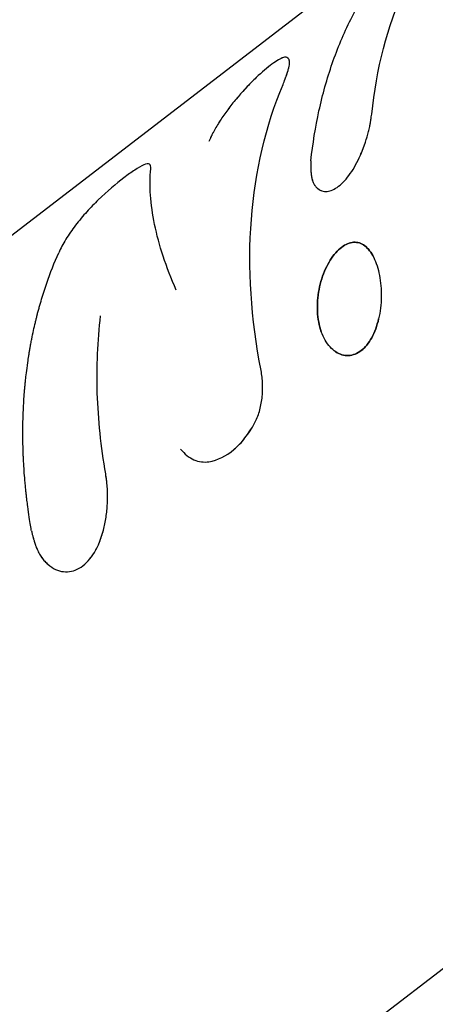
# Model space of a CAD drawing. Units: millimetres. Extents: x -8114 to 15314, y -8097 to 8097.
# Drawn here: x -3218 to -3201, y -103 to -61 of the extents above; entities that cross this region are included whole.
import ezdxf

# ---------------------------------------------------------------- set-up
doc = ezdxf.new("R2010")
doc.units = ezdxf.units.MM
doc.header["$LTSCALE"] = 20
doc.layers.add('2d', color=230, linetype='Continuous')

msp = doc.modelspace()

# ---------------------------------------------------------------- linework, layer by layer
at = {"layer": '2d'}
for p, q in [((-3204.3, -59.138), (-3273.597, -112.295)), ((-3206.927, -62.617), (-3206.927, -62.617)), ((-3203.339, -74.598), (-3203.339, -74.598)), ((-3211.134, -79.687), (-3211.134, -79.687)), ((-3173.816, -81.246), (-3264.756, -151.005)), ((-3216.998, -84.405), (-3216.999, -84.405))]:
    msp.add_line(p, q, dxfattribs=at)
for points, knots in [([(-3205.931, -67.024), (-3205.853, -66.292), (-3205.738, -65.579), (-3205.434, -64.191), (-3205.243, -63.514), (-3204.791, -62.21), (-3204.528, -61.581), (-3203.932, -60.377), (-3203.6, -59.802), (-3203.234, -59.256)], [0, 0, 0, 0, 0.00259915, 0.00259915, 0.00519829, 0.00519829, 0.00779744, 0.00779744, 0.01039659, 0.01039659, 0.01039659, 0.01039659]), ([(-3207.126, -63.767), (-3207.11, -63.723), (-3207.095, -63.685), (-3207.077, -63.636), (-3207.068, -63.613), (-3207.06, -63.591), (-3207.056, -63.58), (-3207.054, -63.576), (-3207.053, -63.573), (-3207.053, -63.573), (-3207.039, -63.535), (-3207.02, -63.484), (-3207, -63.431), (-3206.992, -63.41), (-3206.987, -63.396), (-3206.985, -63.39), (-3206.971, -63.35), (-3206.954, -63.303), (-3206.94, -63.261), (-3206.931, -63.234), (-3206.927, -63.222), (-3206.905, -63.152), (-3206.89, -63.1), (-3206.868, -63.007), (-3206.856, -62.942), (-3206.85, -62.884), (-3206.848, -62.847), (-3206.848, -62.829), (-3206.849, -62.747), (-3206.861, -62.697), (-3206.931, -62.587), (-3207.02, -62.577), (-3207.29, -62.677), (-3207.466, -62.786), (-3207.883, -63.106), (-3208.12, -63.315), (-3208.621, -63.805), (-3208.882, -64.086), (-3209.253, -64.531), (-3209.374, -64.684), (-3209.548, -64.917), (-3209.604, -64.995), (-3209.712, -65.15), (-3209.764, -65.227), (-3209.867, -65.385), (-3209.916, -65.463), (-3210.008, -65.617), (-3210.05, -65.692), (-3210.112, -65.806), (-3210.141, -65.862), (-3210.174, -65.926), (-3210.189, -65.958), (-3210.196, -65.971), (-3210.2, -65.98), (-3210.203, -65.986), (-3210.228, -66.037), (-3210.26, -66.109), (-3210.302, -66.203)], [0, 0, 0, 0, 0.015625, 0.015625, 0.023438, 0.027344, 0.029297, 0.030273, 0.030273, 0.03125, 0.03125, 0.046875, 0.054688, 0.058594, 0.058594, 0.0625, 0.0625, 0.078125, 0.085938, 0.085938, 0.09375, 0.09375, 0.125, 0.125, 0.15625, 0.171875, 0.171875, 0.1875, 0.1875, 0.25, 0.25, 0.375, 0.375, 0.5, 0.5, 0.625, 0.625, 0.75, 0.75, 0.8125, 0.8125, 0.84375, 0.84375, 0.875, 0.875, 0.90625, 0.90625, 0.9375, 0.9375, 0.953125, 0.960937, 0.964844, 0.966797, 0.966797, 0.96875, 0.96875, 1, 1, 1, 1]), ([(-3207.126, -63.767), (-3207.11, -63.723), (-3207.095, -63.685), (-3207.077, -63.636), (-3207.071, -63.621), (-3207.063, -63.6), (-3207.061, -63.594), (-3207.058, -63.585), (-3207.057, -63.582), (-3207.055, -63.577), (-3207.054, -63.576), (-3207.053, -63.573), (-3207.053, -63.572), (-3207.052, -63.569), (-3207.051, -63.566), (-3207.049, -63.562), (-3207.048, -63.559), (-3207.046, -63.553), (-3207.044, -63.548), (-3207.039, -63.535), (-3207.036, -63.527), (-3207.026, -63.502), (-3207.02, -63.485), (-3207.009, -63.454), (-3207.003, -63.439), (-3206.995, -63.417), (-3206.992, -63.41), (-3206.987, -63.396), (-3206.985, -63.389), (-3206.98, -63.375), (-3206.977, -63.366), (-3206.971, -63.35), (-3206.968, -63.342), (-3206.96, -63.319), (-3206.955, -63.304), (-3206.945, -63.275), (-3206.94, -63.261), (-3206.931, -63.234), (-3206.927, -63.221), (-3206.918, -63.194), (-3206.914, -63.18), (-3206.906, -63.153), (-3206.902, -63.14), (-3206.891, -63.101), (-3206.885, -63.077), (-3206.868, -63.006), (-3206.86, -62.963), (-3206.852, -62.903), (-3206.85, -62.884), (-3206.848, -62.847), (-3206.848, -62.829), (-3206.848, -62.796), (-3206.849, -62.781), (-3206.852, -62.752), (-3206.855, -62.738), (-3206.864, -62.7), (-3206.873, -62.678), (-3206.907, -62.624), (-3206.941, -62.603), (-3207.031, -62.592), (-3207.087, -62.602), (-3207.29, -62.677), (-3207.465, -62.786), (-3207.778, -63.026), (-3207.889, -63.118), (-3208.124, -63.324), (-3208.245, -63.437), (-3208.496, -63.683), (-3208.622, -63.813), (-3208.879, -64.09), (-3209.006, -64.234), (-3209.254, -64.532), (-3209.374, -64.684), (-3209.548, -64.917), (-3209.604, -64.995), (-3209.712, -65.15), (-3209.764, -65.228), (-3209.867, -65.385), (-3209.916, -65.463), (-3210.008, -65.617), (-3210.05, -65.692), (-3210.112, -65.805), (-3210.131, -65.843), (-3210.16, -65.898), (-3210.169, -65.917), (-3210.183, -65.944), (-3210.187, -65.953), (-3210.194, -65.967), (-3210.196, -65.971), (-3210.2, -65.98), (-3210.203, -65.985), (-3210.206, -65.993), (-3210.207, -65.995), (-3210.21, -66.002), (-3210.212, -66.005), (-3210.217, -66.015), (-3210.22, -66.022), (-3210.231, -66.045), (-3210.238, -66.061), (-3210.262, -66.114), (-3210.281, -66.156), (-3210.302, -66.203)], [0, 0, 0, 0, 0.015625, 0.015625, 0.023438, 0.023438, 0.027344, 0.027344, 0.029297, 0.029297, 0.030273, 0.030273, 0.03125, 0.03125, 0.032227, 0.032227, 0.033203, 0.033203, 0.035156, 0.035156, 0.039062, 0.039062, 0.046875, 0.046875, 0.054688, 0.054688, 0.058594, 0.058594, 0.0625, 0.0625, 0.066406, 0.066406, 0.070312, 0.070312, 0.078125, 0.078125, 0.085938, 0.085938, 0.09375, 0.09375, 0.101562, 0.101562, 0.109375, 0.109375, 0.125, 0.125, 0.15625, 0.15625, 0.171875, 0.171875, 0.1875, 0.1875, 0.203125, 0.203125, 0.21875, 0.21875, 0.25, 0.25, 0.3125, 0.3125, 0.375, 0.375, 0.5, 0.5, 0.5625, 0.5625, 0.625, 0.625, 0.6875, 0.6875, 0.75, 0.75, 0.8125, 0.8125, 0.84375, 0.84375, 0.875, 0.875, 0.90625, 0.90625, 0.9375, 0.9375, 0.953125, 0.953125, 0.960938, 0.960938, 0.964844, 0.964844, 0.966797, 0.966797, 0.96875, 0.96875, 0.970703, 0.970703, 0.972656, 0.972656, 0.976562, 0.976562, 0.984375, 0.984375, 1, 1, 1, 1]), ([(-3208.065, -75.982), (-3208.499, -73.776), (-3208.64, -71.596), (-3208.322, -67.466), (-3207.864, -65.518), (-3207.126, -63.767)], [0, 0, 0, 0, 0.5, 0.5, 1, 1, 1, 1]), ([(-3205.931, -67.024), (-3205.932, -67.066), (-3205.933, -67.103), (-3205.934, -67.15), (-3205.934, -67.172), (-3205.935, -67.193), (-3205.935, -67.202), (-3205.935, -67.207), (-3205.935, -67.208), (-3205.935, -67.247), (-3205.935, -67.296), (-3205.935, -67.349), (-3205.934, -67.37), (-3205.934, -67.384), (-3205.934, -67.389), (-3205.931, -67.465), (-3205.927, -67.526), (-3205.919, -67.611), (-3205.914, -67.652), (-3205.908, -67.689), (-3205.903, -67.713), (-3205.901, -67.724), (-3205.889, -67.787), (-3205.869, -67.859), (-3205.843, -67.925), (-3205.824, -67.967), (-3205.814, -67.988), (-3205.783, -68.045), (-3205.76, -68.08), (-3205.71, -68.144), (-3205.682, -68.174), (-3205.538, -68.3), (-3205.397, -68.346), (-3205.087, -68.317), (-3204.917, -68.241), (-3204.576, -67.98), (-3204.406, -67.794), (-3204.167, -67.453), (-3204.091, -67.331), (-3203.947, -67.071), (-3203.878, -66.931), (-3203.782, -66.714), (-3203.751, -66.641), (-3203.692, -66.494), (-3203.665, -66.42), (-3203.583, -66.19), (-3203.536, -66.04), (-3203.474, -65.814), (-3203.446, -65.703), (-3203.419, -65.575), (-3203.406, -65.511), (-3203.401, -65.484), (-3203.398, -65.466), (-3203.396, -65.456), (-3203.389, -65.417), (-3203.381, -65.366), (-3203.371, -65.303), (-3203.366, -65.27), (-3203.363, -65.256), (-3203.362, -65.247), (-3203.361, -65.24), (-3203.354, -65.19), (-3203.344, -65.121), (-3203.33, -65.029)], [0, 0, 0, 0, 0.015625, 0.015625, 0.023437, 0.027344, 0.029297, 0.029297, 0.03125, 0.03125, 0.046875, 0.054688, 0.058594, 0.058594, 0.0625, 0.0625, 0.09375, 0.09375, 0.109375, 0.117188, 0.117188, 0.125, 0.125, 0.15625, 0.171875, 0.171875, 0.1875, 0.1875, 0.21875, 0.21875, 0.25, 0.25, 0.375, 0.375, 0.5, 0.5, 0.625, 0.625, 0.6875, 0.6875, 0.75, 0.75, 0.78125, 0.78125, 0.8125, 0.8125, 0.875, 0.875, 0.90625, 0.921875, 0.929688, 0.933594, 0.933594, 0.9375, 0.9375, 0.953125, 0.960938, 0.964844, 0.966797, 0.966797, 0.96875, 0.96875, 1, 1, 1, 1]), ([(-3205.931, -67.024), (-3205.853, -66.292), (-3205.738, -65.579), (-3205.586, -64.885), (-3205.586, -64.885), (-3205.586, -64.885)], [0, 0, 0, 0, 0.002599146, 0.002599146, 0.002599248, 0.002599248, 0.002599248, 0.002599248]), ([(-3205.592, -68.246), (-3205.582, -68.252), (-3205.572, -68.258), (-3205.531, -68.282), (-3205.497, -68.297), (-3205.393, -68.331), (-3205.32, -68.338), (-3205.165, -68.324), (-3205.084, -68.302), (-3204.917, -68.227), (-3204.832, -68.176), (-3204.661, -68.045), (-3204.576, -67.966), (-3204.408, -67.783), (-3204.326, -67.68), (-3204.167, -67.453), (-3204.091, -67.331), (-3203.947, -67.071), (-3203.879, -66.932), (-3203.75, -66.641), (-3203.692, -66.496), (-3203.61, -66.268), (-3203.585, -66.191), (-3203.537, -66.039), (-3203.515, -65.965), (-3203.474, -65.815), (-3203.456, -65.74), (-3203.431, -65.629), (-3203.423, -65.593), (-3203.412, -65.538), (-3203.408, -65.52), (-3203.403, -65.493), (-3203.401, -65.484), (-3203.398, -65.466), (-3203.396, -65.457), (-3203.393, -65.44), (-3203.392, -65.432), (-3203.389, -65.416), (-3203.388, -65.408), (-3203.383, -65.383), (-3203.381, -65.366), (-3203.375, -65.33), (-3203.372, -65.312), (-3203.368, -65.284), (-3203.366, -65.275), (-3203.364, -65.261), (-3203.363, -65.256), (-3203.362, -65.247), (-3203.361, -65.241), (-3203.36, -65.233), (-3203.36, -65.231), (-3203.359, -65.225), (-3203.358, -65.222), (-3203.357, -65.212), (-3203.356, -65.205), (-3203.353, -65.183), (-3203.35, -65.167), (-3203.343, -65.116), (-3203.337, -65.075), (-3203.33, -65.029)], [0.2713568, 0.2713568, 0.2713568, 0.2713568, 0.28125, 0.28125, 0.3125, 0.3125, 0.375, 0.375, 0.4375, 0.4375, 0.5, 0.5, 0.5625, 0.5625, 0.625, 0.625, 0.6875, 0.6875, 0.75, 0.75, 0.8125, 0.8125, 0.84375, 0.84375, 0.875, 0.875, 0.90625, 0.90625, 0.921875, 0.921875, 0.9296875, 0.9296875, 0.9335938, 0.9335938, 0.9375, 0.9375, 0.9414062, 0.9414062, 0.9453125, 0.9453125, 0.953125, 0.953125, 0.9609375, 0.9609375, 0.9648438, 0.9648438, 0.9667969, 0.9667969, 0.96875, 0.96875, 0.9707031, 0.9707031, 0.9726562, 0.9726562, 0.9765625, 0.9765625, 0.984375, 0.984375, 1, 1, 1, 1]), ([(-3213.077, -67.196), (-3213.197, -67.252), (-3213.329, -67.327), (-3213.616, -67.512), (-3213.772, -67.623), (-3214.269, -68.005), (-3214.639, -68.323), (-3215.031, -68.695)], [0, 0, 0, 0, 0.25, 0.25, 0.5, 0.5, 1, 1, 1, 1]), ([(-3212.786, -67.361), (-3212.776, -67.256), (-3212.795, -67.191), (-3212.894, -67.135), (-3212.971, -67.146), (-3213.077, -67.196)], [0, 0, 0, 0, 0.5, 0.5, 1, 1, 1, 1]), ([(-3212.786, -67.361), (-3212.776, -67.256), (-3212.795, -67.191), (-3212.894, -67.135), (-3212.971, -67.146), (-3213.077, -67.196)], [0, 0, 0, 0, 0.5, 0.5, 1, 1, 1, 1]), ([(-3205.931, -67.024), (-3205.932, -67.066), (-3205.933, -67.103), (-3205.934, -67.15), (-3205.934, -67.164), (-3205.934, -67.184), (-3205.935, -67.19), (-3205.935, -67.199), (-3205.935, -67.202), (-3205.935, -67.207), (-3205.935, -67.209), (-3205.935, -67.216), (-3205.935, -67.221), (-3205.935, -67.23), (-3205.935, -67.234), (-3205.935, -67.247), (-3205.935, -67.255), (-3205.935, -67.28), (-3205.935, -67.296), (-3205.935, -67.326), (-3205.935, -67.341), (-3205.934, -67.363), (-3205.934, -67.37), (-3205.934, -67.384), (-3205.934, -67.39), (-3205.933, -67.405), (-3205.933, -67.414), (-3205.932, -67.431), (-3205.932, -67.439), (-3205.931, -67.463), (-3205.93, -67.479), (-3205.927, -67.525), (-3205.924, -67.555), (-3205.919, -67.611), (-3205.915, -67.638), (-3205.91, -67.677), (-3205.908, -67.689), (-3205.903, -67.713), (-3205.901, -67.724), (-3205.896, -67.749), (-3205.894, -67.762), (-3205.888, -67.786), (-3205.885, -67.798), (-3205.875, -67.834), (-3205.868, -67.858), (-3205.852, -67.903), (-3205.843, -67.925), (-3205.824, -67.967), (-3205.814, -67.988), (-3205.793, -68.027), (-3205.783, -68.045), (-3205.76, -68.08), (-3205.748, -68.096), (-3205.71, -68.144), (-3205.682, -68.173), (-3205.633, -68.216), (-3205.613, -68.232), (-3205.592, -68.246)], [0, 0, 0, 0, 0.015625, 0.015625, 0.0234375, 0.0234375, 0.0273438, 0.0273438, 0.0292969, 0.0292969, 0.03125, 0.03125, 0.0332031, 0.0332031, 0.0351562, 0.0351562, 0.0390625, 0.0390625, 0.046875, 0.046875, 0.0546875, 0.0546875, 0.0585938, 0.0585938, 0.0625, 0.0625, 0.0664062, 0.0664062, 0.0703125, 0.0703125, 0.078125, 0.078125, 0.09375, 0.09375, 0.109375, 0.109375, 0.1171875, 0.1171875, 0.125, 0.125, 0.1328125, 0.1328125, 0.140625, 0.140625, 0.15625, 0.15625, 0.171875, 0.171875, 0.1875, 0.1875, 0.203125, 0.203125, 0.21875, 0.21875, 0.25, 0.25, 0.271355, 0.271355, 0.271355, 0.271355]), ([(-3211.693, -72.552), (-3212.131, -71.561), (-3212.438, -70.616), (-3212.798, -68.871), (-3212.851, -68.069), (-3212.786, -67.361)], [0, 0, 0, 0, 0.5, 0.5, 1, 1, 1, 1]), ([(-3215.031, -68.695), (-3215.192, -68.848), (-3215.355, -69.015), (-3215.686, -69.383), (-3215.847, -69.575), (-3216.154, -69.978), (-3216.294, -70.178), (-3216.541, -70.578), (-3216.643, -70.769), (-3216.723, -70.95)], [0, 0, 0, 0, 0.25, 0.25, 0.5, 0.5, 0.75, 0.75, 1, 1, 1, 1]), ([(-3203.78, -75.131), (-3203.696, -75.066), (-3203.616, -74.987), (-3203.463, -74.801), (-3203.393, -74.696), (-3203.202, -74.349), (-3203.102, -74.074), (-3202.999, -73.628), (-3202.972, -73.474), (-3202.935, -73.159), (-3202.925, -73.001), (-3202.917, -72.523), (-3202.944, -72.209), (-3203.054, -71.629), (-3203.138, -71.369), (-3203.299, -71.043), (-3203.358, -70.947), (-3203.486, -70.781), (-3203.555, -70.711), (-3203.776, -70.544), (-3203.936, -70.494), (-3204.193, -70.511), (-3204.278, -70.532), (-3204.45, -70.604), (-3204.536, -70.655), (-3204.622, -70.721), (-3204.795, -70.853), (-3204.955, -71.036), (-3205.249, -71.502), (-3205.372, -71.767), (-3205.562, -72.366), (-3205.623, -72.675), (-3205.67, -73.315), (-3205.654, -73.622), (-3205.542, -74.207), (-3205.45, -74.466), (-3205.261, -74.794), (-3205.191, -74.891), (-3205.039, -75.06), (-3204.957, -75.13), (-3204.698, -75.3), (-3204.511, -75.353), (-3204.229, -75.338), (-3204.136, -75.318), (-3203.953, -75.246), (-3203.865, -75.196), (-3203.78, -75.131)], [0, 0, 0, 0, 0.03125, 0.03125, 0.0625, 0.0625, 0.125, 0.125, 0.15625, 0.15625, 0.1875, 0.1875, 0.25, 0.25, 0.3125, 0.3125, 0.34375, 0.34375, 0.375, 0.375, 0.4375, 0.4375, 0.46875, 0.46875, 0.5, 0.5, 0.5, 0.5625, 0.5625, 0.625, 0.625, 0.6875, 0.6875, 0.75, 0.75, 0.8125, 0.8125, 0.84375, 0.84375, 0.875, 0.875, 0.9375, 0.9375, 0.96875, 0.96875, 1, 1, 1, 1]), ([(-3203.245, -71.152), (-3203.299, -71.043), (-3203.358, -70.947), (-3203.486, -70.781), (-3203.555, -70.711), (-3203.777, -70.544), (-3203.936, -70.494), (-3204.278, -70.516), (-3204.45, -70.589), (-3204.622, -70.721)], [0.3125011, 0.3125011, 0.3125011, 0.3125011, 0.34375, 0.34375, 0.375, 0.375, 0.4375, 0.4375, 0.5, 0.5, 0.5, 0.5]), ([(-3217.888, -82.838), (-3217.91, -82.713), (-3217.944, -82.515), (-3218.004, -82.111), (-3218.026, -81.958), (-3218.06, -81.702), (-3218.071, -81.613), (-3218.088, -81.472), (-3218.094, -81.424), (-3218.102, -81.35), (-3218.105, -81.325), (-3218.109, -81.287), (-3218.111, -81.275), (-3218.113, -81.256), (-3218.114, -81.249), (-3218.115, -81.236), (-3218.116, -81.229), (-3218.117, -81.218), (-3218.117, -81.214), (-3218.119, -81.204), (-3218.119, -81.2), (-3218.121, -81.185), (-3218.122, -81.176), (-3218.125, -81.147), (-3218.127, -81.128), (-3218.132, -81.072), (-3218.136, -81.034), (-3218.147, -80.923), (-3218.154, -80.85), (-3218.174, -80.635), (-3218.185, -80.497), (-3218.204, -80.232), (-3218.213, -80.104), (-3218.223, -79.92), (-3218.226, -79.86), (-3218.231, -79.772), (-3218.232, -79.743), (-3218.234, -79.7), (-3218.235, -79.685), (-3218.236, -79.664), (-3218.236, -79.657), (-3218.237, -79.643), (-3218.237, -79.636), (-3218.237, -79.621), (-3218.238, -79.612), (-3218.239, -79.596), (-3218.239, -79.588), (-3218.24, -79.563), (-3218.241, -79.546), (-3218.242, -79.497), (-3218.244, -79.464), (-3218.247, -79.365), (-3218.249, -79.3), (-3218.254, -79.103), (-3218.256, -78.972), (-3218.259, -78.58), (-3218.257, -78.32), (-3218.243, -77.804), (-3218.232, -77.547), (-3218.208, -77.164), (-3218.199, -77.037), (-3218.184, -76.847), (-3218.178, -76.784), (-3218.17, -76.689), (-3218.167, -76.658), (-3218.163, -76.61), (-3218.161, -76.595), (-3218.159, -76.571), (-3218.158, -76.563), (-3218.157, -76.551), (-3218.156, -76.548), (-3218.156, -76.542), (-3218.156, -76.54), (-3218.155, -76.536), (-3218.155, -76.533), (-3218.155, -76.531), (-3218.155, -76.531), (-3218.155, -76.53), (-3218.155, -76.53), (-3218.155, -76.529), (-3218.154, -76.528), (-3218.154, -76.525), (-3218.154, -76.523), (-3218.153, -76.517), (-3218.153, -76.513), (-3218.152, -76.499), (-3218.151, -76.488), (-3218.147, -76.451), (-3218.144, -76.42), (-3218.132, -76.307), (-3218.121, -76.207), (-3218.091, -75.958), (-3218.071, -75.81), (-3218.034, -75.551), (-3218.02, -75.458), (-3217.997, -75.311), (-3217.989, -75.261), (-3217.976, -75.183), (-3217.971, -75.156), (-3217.965, -75.116), (-3217.962, -75.103), (-3217.959, -75.083), (-3217.958, -75.076), (-3217.956, -75.066), (-3217.955, -75.062), (-3217.954, -75.055), (-3217.953, -75.051), (-3217.952, -75.046), (-3217.952, -75.044), (-3217.951, -75.04), (-3217.951, -75.038), (-3217.95, -75.031), (-3217.949, -75.027), (-3217.947, -75.014), (-3217.945, -75.005), (-3217.941, -74.979), (-3217.937, -74.962), (-3217.928, -74.91), (-3217.922, -74.876), (-3217.903, -74.775), (-3217.89, -74.709), (-3217.852, -74.516), (-3217.826, -74.392), (-3217.775, -74.155), (-3217.749, -74.041), (-3217.71, -73.879), (-3217.697, -73.826), (-3217.678, -73.749), (-3217.672, -73.724), (-3217.662, -73.686), (-3217.659, -73.673), (-3217.654, -73.655), (-3217.653, -73.649), (-3217.65, -73.636), (-3217.648, -73.631), (-3217.645, -73.617), (-3217.643, -73.609), (-3217.639, -73.595), (-3217.637, -73.588), (-3217.632, -73.566), (-3217.628, -73.551), (-3217.616, -73.508), (-3217.609, -73.479), (-3217.585, -73.392), (-3217.57, -73.334), (-3217.522, -73.161), (-3217.488, -73.046), (-3217.386, -72.703), (-3217.313, -72.477), (-3217.082, -71.808), (-3216.911, -71.373), (-3216.723, -70.95)], [0, 0, 0, 0, 0.0625, 0.0625, 0.09375, 0.09375, 0.109375, 0.109375, 0.117188, 0.117188, 0.121094, 0.121094, 0.123047, 0.123047, 0.124023, 0.124023, 0.125, 0.125, 0.125977, 0.125977, 0.126953, 0.126953, 0.128906, 0.128906, 0.132812, 0.132812, 0.140625, 0.140625, 0.15625, 0.15625, 0.1875, 0.1875, 0.21875, 0.21875, 0.234375, 0.234375, 0.242188, 0.242188, 0.246094, 0.246094, 0.248047, 0.248047, 0.25, 0.25, 0.251953, 0.251953, 0.253906, 0.253906, 0.257812, 0.257812, 0.265625, 0.265625, 0.28125, 0.28125, 0.3125, 0.3125, 0.375, 0.375, 0.4375, 0.4375, 0.46875, 0.46875, 0.484375, 0.484375, 0.492188, 0.492188, 0.496094, 0.496094, 0.498047, 0.498047, 0.499023, 0.499023, 0.499512, 0.499512, 0.5, 0.5, 0.500488, 0.500488, 0.500977, 0.500977, 0.501953, 0.501953, 0.503906, 0.503906, 0.507812, 0.507812, 0.515625, 0.515625, 0.53125, 0.53125, 0.5625, 0.5625, 0.59375, 0.59375, 0.609375, 0.609375, 0.617188, 0.617188, 0.621094, 0.621094, 0.623047, 0.623047, 0.624023, 0.624023, 0.624512, 0.624512, 0.625, 0.625, 0.625488, 0.625488, 0.625977, 0.625977, 0.626953, 0.626953, 0.628906, 0.628906, 0.632812, 0.632812, 0.640625, 0.640625, 0.65625, 0.65625, 0.6875, 0.6875, 0.71875, 0.71875, 0.734375, 0.734375, 0.742188, 0.742188, 0.746094, 0.746094, 0.748047, 0.748047, 0.75, 0.75, 0.751953, 0.751953, 0.753906, 0.753906, 0.757812, 0.757812, 0.765625, 0.765625, 0.78125, 0.78125, 0.8125, 0.8125, 0.875, 0.875, 1, 1, 1, 1]), ([(-3204.622, -70.721), (-3204.794, -70.853), (-3204.955, -71.036), (-3205.249, -71.502), (-3205.372, -71.767), (-3205.562, -72.366), (-3205.623, -72.674), (-3205.67, -73.316), (-3205.655, -73.621), (-3205.57, -74.061), (-3205.533, -74.199), (-3205.488, -74.327)], [0.5, 0.5, 0.5, 0.5, 0.5625, 0.5625, 0.625, 0.625, 0.6875, 0.6875, 0.75, 0.75, 0.7812416, 0.7812416, 0.7812416, 0.7812416]), ([(-3214.713, -80.402), (-3214.915, -79.238), (-3215.034, -78.084), (-3215.107, -75.818), (-3215.06, -74.715), (-3214.929, -73.641)], [0, 0, 0, 0, 0.003848892, 0.003848892, 0.007697785, 0.007697785, 0.007697785, 0.007697785]), ([(-3203.78, -75.131), (-3203.611, -75.001), (-3203.457, -74.812), (-3203.202, -74.349), (-3203.102, -74.074), (-3203.033, -73.776)], [0, 0, 0, 0, 0.0625, 0.0625, 0.1249976, 0.1249976, 0.1249976, 0.1249976]), ([(-3204.901, -75.166), (-3204.891, -75.173), (-3204.881, -75.18), (-3204.698, -75.3), (-3204.511, -75.353), (-3204.135, -75.333), (-3203.949, -75.26), (-3203.78, -75.131)], [0.8713063, 0.8713063, 0.8713063, 0.8713063, 0.875, 0.875, 0.9375, 0.9375, 1, 1, 1, 1]), ([(-3208.34, -78.232), (-3208.259, -78.083), (-3208.192, -77.918), (-3208.085, -77.554), (-3208.047, -77.362), (-3208, -76.962), (-3207.992, -76.761), (-3208.007, -76.36), (-3208.029, -76.167), (-3208.065, -75.982)], [0, 0, 0, 0, 0.25, 0.25, 0.5, 0.5, 0.75, 0.75, 1, 1, 1, 1]), ([(-3208.34, -78.232), (-3208.259, -78.083), (-3208.192, -77.918), (-3208.085, -77.554), (-3208.047, -77.362), (-3208, -76.962), (-3207.992, -76.76), (-3208.007, -76.36), (-3208.029, -76.167), (-3208.065, -75.982)], [0, 0, 0, 0, 0.25, 0.25, 0.5, 0.5, 0.75, 0.75, 1, 1, 1, 1]), ([(-3210.293, -79.879), (-3209.921, -79.818), (-3209.558, -79.643), (-3209.058, -79.221), (-3208.901, -79.055), (-3208.604, -78.676), (-3208.467, -78.466), (-3208.34, -78.232)], [0, 0, 0, 0, 0.5, 0.5, 0.75, 0.75, 1, 1, 1, 1]), ([(-3210.293, -79.879), (-3209.92, -79.818), (-3209.558, -79.643), (-3208.892, -79.08), (-3208.594, -78.698), (-3208.34, -78.232)], [0, 0, 0, 0, 0.5, 0.5, 1, 1, 1, 1]), ([(-3211.507, -79.34), (-3211.338, -79.551), (-3211.147, -79.702), (-3210.728, -79.887), (-3210.512, -79.915), (-3210.293, -79.879)], [0, 0, 0, 0, 0.5, 0.5, 1, 1, 1, 1]), ([(-3211.507, -79.34), (-3211.338, -79.55), (-3211.147, -79.702), (-3210.728, -79.887), (-3210.512, -79.915), (-3210.293, -79.879)], [0, 0, 0, 0, 0.5, 0.5, 1, 1, 1, 1]), ([(-3217.888, -82.838), (-3217.875, -82.895), (-3217.863, -82.944), (-3217.847, -83.007), (-3217.842, -83.026), (-3217.835, -83.052), (-3217.833, -83.06), (-3217.83, -83.072), (-3217.829, -83.076), (-3217.827, -83.081), (-3217.827, -83.083), (-3217.826, -83.087), (-3217.826, -83.088), (-3217.824, -83.092), (-3217.823, -83.096), (-3217.822, -83.102), (-3217.821, -83.104), (-3217.819, -83.113), (-3217.817, -83.119), (-3217.813, -83.135), (-3217.81, -83.147), (-3217.801, -83.179), (-3217.795, -83.2), (-3217.783, -83.241), (-3217.777, -83.261), (-3217.768, -83.29), (-3217.765, -83.299), (-3217.759, -83.317), (-3217.757, -83.326), (-3217.751, -83.345), (-3217.747, -83.357), (-3217.74, -83.377), (-3217.737, -83.388), (-3217.726, -83.418), (-3217.719, -83.438), (-3217.705, -83.477), (-3217.698, -83.495), (-3217.684, -83.532), (-3217.677, -83.549), (-3217.662, -83.585), (-3217.654, -83.605), (-3217.638, -83.641), (-3217.63, -83.659), (-3217.605, -83.712), (-3217.587, -83.747), (-3217.533, -83.846), (-3217.494, -83.907), (-3217.431, -83.996), (-3217.41, -84.025), (-3217.365, -84.081), (-3217.341, -84.108), (-3217.294, -84.16), (-3217.271, -84.184), (-3217.223, -84.231), (-3217.198, -84.253), (-3217.124, -84.318), (-3217.073, -84.356), (-3216.913, -84.461), (-3216.804, -84.512), (-3216.581, -84.576), (-3216.468, -84.589), (-3216.123, -84.571), (-3215.897, -84.483), (-3215.584, -84.243), (-3215.486, -84.146), (-3215.3, -83.92), (-3215.215, -83.792), (-3215.06, -83.509), (-3214.99, -83.355), (-3214.868, -83.024), (-3214.817, -82.85), (-3214.732, -82.487), (-3214.7, -82.3), (-3214.664, -82.011), (-3214.655, -81.915), (-3214.641, -81.721), (-3214.636, -81.624), (-3214.631, -81.428), (-3214.63, -81.33), (-3214.635, -81.138), (-3214.639, -81.044), (-3214.649, -80.902), (-3214.653, -80.855), (-3214.66, -80.785), (-3214.663, -80.762), (-3214.666, -80.728), (-3214.668, -80.717), (-3214.67, -80.7), (-3214.67, -80.694), (-3214.672, -80.683), (-3214.673, -80.676), (-3214.674, -80.667), (-3214.674, -80.664), (-3214.675, -80.656), (-3214.676, -80.651), (-3214.678, -80.639), (-3214.679, -80.63), (-3214.683, -80.602), (-3214.686, -80.581), (-3214.696, -80.514), (-3214.704, -80.462), (-3214.713, -80.402)], [0, 0, 0, 0, 0.015625, 0.015625, 0.023438, 0.023438, 0.027344, 0.027344, 0.029297, 0.029297, 0.030273, 0.030273, 0.03125, 0.03125, 0.032227, 0.032227, 0.033203, 0.033203, 0.035156, 0.035156, 0.039062, 0.039062, 0.046875, 0.046875, 0.054688, 0.054688, 0.058594, 0.058594, 0.0625, 0.0625, 0.066406, 0.066406, 0.070312, 0.070312, 0.078125, 0.078125, 0.085938, 0.085938, 0.09375, 0.09375, 0.101562, 0.101562, 0.109375, 0.109375, 0.125, 0.125, 0.15625, 0.15625, 0.171875, 0.171875, 0.1875, 0.1875, 0.203125, 0.203125, 0.21875, 0.21875, 0.25, 0.25, 0.3125, 0.3125, 0.375, 0.375, 0.5, 0.5, 0.5625, 0.5625, 0.625, 0.625, 0.6875, 0.6875, 0.75, 0.75, 0.8125, 0.8125, 0.84375, 0.84375, 0.875, 0.875, 0.90625, 0.90625, 0.9375, 0.9375, 0.953125, 0.953125, 0.960938, 0.960938, 0.964844, 0.964844, 0.966797, 0.966797, 0.96875, 0.96875, 0.970703, 0.970703, 0.972656, 0.972656, 0.976562, 0.976562, 0.984375, 0.984375, 1, 1, 1, 1]), ([(-3217.888, -82.838), (-3217.875, -82.895), (-3217.863, -82.944), (-3217.847, -83.007), (-3217.839, -83.035), (-3217.832, -83.064), (-3217.828, -83.078), (-3217.827, -83.083), (-3217.826, -83.087), (-3217.826, -83.087), (-3217.813, -83.136), (-3217.794, -83.202), (-3217.774, -83.271), (-3217.765, -83.299), (-3217.759, -83.317), (-3217.757, -83.325), (-3217.74, -83.378), (-3217.719, -83.439), (-3217.698, -83.495), (-3217.684, -83.532), (-3217.678, -83.549), (-3217.639, -83.643), (-3217.605, -83.714), (-3217.533, -83.845), (-3217.475, -83.939), (-3217.41, -84.025), (-3217.365, -84.081), (-3217.341, -84.109), (-3217.225, -84.236), (-3217.126, -84.321), (-3216.807, -84.531), (-3216.583, -84.595), (-3216.123, -84.571), (-3215.897, -84.483), (-3215.48, -84.163), (-3215.293, -83.934), (-3214.982, -83.367), (-3214.859, -83.031), (-3214.732, -82.487), (-3214.7, -82.299), (-3214.664, -82.011), (-3214.655, -81.915), (-3214.641, -81.721), (-3214.636, -81.625), (-3214.631, -81.428), (-3214.63, -81.33), (-3214.635, -81.138), (-3214.639, -81.045), (-3214.649, -80.902), (-3214.655, -80.831), (-3214.664, -80.751), (-3214.668, -80.711), (-3214.67, -80.694), (-3214.672, -80.683), (-3214.673, -80.675), (-3214.681, -80.611), (-3214.695, -80.521), (-3214.713, -80.402)], [0, 0, 0, 0, 0.015625, 0.015625, 0.023437, 0.027344, 0.029297, 0.030273, 0.030273, 0.03125, 0.03125, 0.046875, 0.054687, 0.058594, 0.058594, 0.0625, 0.0625, 0.078125, 0.085937, 0.085937, 0.09375, 0.09375, 0.125, 0.125, 0.15625, 0.171875, 0.171875, 0.1875, 0.1875, 0.25, 0.25, 0.375, 0.375, 0.5, 0.5, 0.625, 0.625, 0.75, 0.75, 0.8125, 0.8125, 0.84375, 0.84375, 0.875, 0.875, 0.90625, 0.90625, 0.9375, 0.9375, 0.953125, 0.960938, 0.964844, 0.966797, 0.966797, 0.96875, 0.96875, 1, 1, 1, 1])]:
    msp.add_open_spline(points, degree=3, knots=knots, dxfattribs=at)
msp.add_open_spline([(-3203.33, -65.029), (-3203.127, -63.103), (-3202.658, -61.288), (-3201.94, -59.651)], degree=3, dxfattribs=at)

doc.saveas('drawing.dxf')
